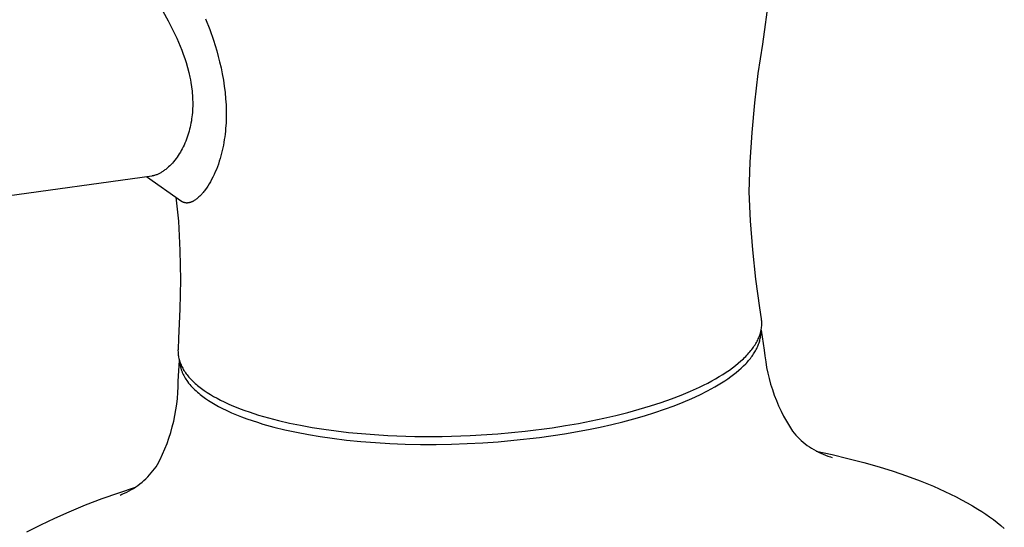
# Model space of a CAD drawing. Units: millimetres. Extents: x -552 to 587, y -342 to 293.
# Drawn here: x -488 to -462, y -274 to -261 of the extents above; entities that cross this region are included whole.
import ezdxf

# ---------------------------------------------------------------- set-up
doc = ezdxf.new("R2010")
doc.units = ezdxf.units.MM
doc.header["$MEASUREMENT"] = 0
doc.layers.add('Default', color=7, linetype='Continuous', true_color=0x000000)

msp = doc.modelspace()

# ---------------------------------------------------------------- linework, layer by layer
at = {"layer": 'Default', "color": 7, "true_color": 0xffffff}
for p, q in [((-468.535, -261.334), (-467.877, -256.683)), ((-483.866, -260.492), (-483.731, -260.732)), ((-483.731, -260.732), (-483.667, -260.854)), ((-483.667, -260.854), (-483.605, -260.977)), ((-482.772, -260.683), (-482.667, -260.957)), ((-483.605, -260.977), (-483.51, -261.178)), ((-483.51, -261.178), (-483.465, -261.28)), ((-482.667, -260.957), (-482.571, -261.234)), ((-483.465, -261.28), (-483.422, -261.383)), ((-483.422, -261.383), (-483.381, -261.486)), ((-482.571, -261.234), (-482.528, -261.37)), ((-482.528, -261.37), (-482.487, -261.506)), ((-468.647, -262.083), (-468.535, -261.334)), ((-483.381, -261.486), (-483.342, -261.591)), ((-483.342, -261.591), (-483.305, -261.696)), ((-482.487, -261.506), (-482.449, -261.644)), ((-482.449, -261.644), (-482.414, -261.782)), ((-483.305, -261.696), (-483.271, -261.802)), ((-483.271, -261.802), (-483.235, -261.927)), ((-483.235, -261.927), (-483.202, -262.053)), ((-482.414, -261.782), (-482.378, -261.937)), ((-483.202, -262.053), (-483.173, -262.179)), ((-483.173, -262.179), (-483.161, -262.243)), ((-482.378, -261.937), (-482.346, -262.093)), ((-482.346, -262.093), (-482.318, -262.25)), ((-468.738, -262.834), (-468.647, -262.083)), ((-483.161, -262.243), (-483.149, -262.307)), ((-483.149, -262.307), (-483.132, -262.418)), ((-483.132, -262.418), (-483.118, -262.53)), ((-482.318, -262.25), (-482.294, -262.408)), ((-482.294, -262.408), (-482.275, -262.566)), ((-483.118, -262.53), (-483.113, -262.586)), ((-483.113, -262.586), (-483.108, -262.643)), ((-483.108, -262.643), (-483.105, -262.699)), ((-482.275, -262.566), (-482.26, -262.725)), ((-483.105, -262.699), (-483.103, -262.755)), ((-483.102, -262.917), (-483.104, -262.971)), ((-483.103, -262.755), (-483.101, -262.809)), ((-483.101, -262.863), (-483.102, -262.917)), ((-483.101, -262.809), (-483.101, -262.863)), ((-482.26, -262.725), (-482.25, -262.884)), ((-482.25, -262.884), (-482.245, -263.044)), ((-468.808, -263.588), (-468.738, -262.834)), ((-483.121, -263.187), (-483.128, -263.24)), ((-483.115, -263.133), (-483.121, -263.187)), ((-483.11, -263.079), (-483.115, -263.133)), ((-483.106, -263.025), (-483.11, -263.079)), ((-483.104, -262.971), (-483.106, -263.025)), ((-482.245, -263.191), (-482.25, -263.338)), ((-482.245, -263.044), (-482.245, -263.191)), ((-483.155, -263.4), (-483.167, -263.452)), ((-483.145, -263.347), (-483.155, -263.4)), ((-483.136, -263.293), (-483.145, -263.347)), ((-483.128, -263.24), (-483.136, -263.293)), ((-482.25, -263.338), (-482.26, -263.484)), ((-483.224, -263.66), (-483.241, -263.711)), ((-483.208, -263.609), (-483.224, -263.66)), ((-483.193, -263.557), (-483.208, -263.609)), ((-483.179, -263.505), (-483.193, -263.557)), ((-483.167, -263.452), (-483.179, -263.505)), ((-482.274, -263.631), (-482.283, -263.701)), ((-482.266, -263.558), (-482.274, -263.631)), ((-482.26, -263.484), (-482.266, -263.558)), ((-468.855, -264.344), (-468.808, -263.588)), ((-483.321, -263.908), (-483.344, -263.956)), ((-483.299, -263.86), (-483.321, -263.908)), ((-483.278, -263.81), (-483.299, -263.86)), ((-483.259, -263.761), (-483.278, -263.81)), ((-483.241, -263.711), (-483.259, -263.761)), ((-482.317, -263.91), (-482.331, -263.979)), ((-482.305, -263.84), (-482.317, -263.91)), ((-482.293, -263.771), (-482.305, -263.84)), ((-482.283, -263.701), (-482.293, -263.771)), ((-483.47, -264.175), (-483.498, -264.216)), ((-483.443, -264.133), (-483.47, -264.175)), ((-483.417, -264.091), (-483.443, -264.133)), ((-483.392, -264.048), (-483.417, -264.091)), ((-483.368, -264.004), (-483.392, -264.048)), ((-483.344, -263.956), (-483.368, -264.004)), ((-482.381, -264.185), (-482.401, -264.254)), ((-482.363, -264.116), (-482.381, -264.185)), ((-482.347, -264.048), (-482.363, -264.116)), ((-482.331, -263.979), (-482.347, -264.048)), ((-483.686, -264.437), (-483.72, -264.469)), ((-483.653, -264.403), (-483.686, -264.437)), ((-483.621, -264.369), (-483.653, -264.403)), ((-483.59, -264.334), (-483.621, -264.369)), ((-483.558, -264.295), (-483.59, -264.334)), ((-483.528, -264.256), (-483.558, -264.295)), ((-483.498, -264.216), (-483.528, -264.256)), ((-482.446, -264.393), (-482.471, -264.461)), ((-482.423, -264.324), (-482.446, -264.393)), ((-482.401, -264.254), (-482.423, -264.324)), ((-468.88, -265.1), (-468.855, -264.344)), ((-484.147, -264.7), (-548.662, -273.641)), ((-484.138, -264.698), (-484.147, -264.7)), ((-484.129, -264.697), (-484.138, -264.698)), ((-484.12, -264.695), (-484.129, -264.697)), ((-484.111, -264.693), (-484.12, -264.695)), ((-484.102, -264.691), (-484.111, -264.693)), ((-484.093, -264.689), (-484.102, -264.691)), ((-484.075, -264.684), (-484.093, -264.689)), ((-484.057, -264.679), (-484.075, -264.684)), ((-484.039, -264.673), (-484.057, -264.679)), ((-484.022, -264.666), (-484.039, -264.673)), ((-484.005, -264.659), (-484.022, -264.666)), ((-483.987, -264.651), (-484.005, -264.659)), ((-483.969, -264.643), (-483.987, -264.651)), ((-483.952, -264.634), (-483.969, -264.643)), ((-483.934, -264.625), (-483.952, -264.634)), ((-483.917, -264.615), (-483.934, -264.625)), ((-483.9, -264.605), (-483.917, -264.615)), ((-483.884, -264.595), (-483.9, -264.605)), ((-483.867, -264.584), (-483.884, -264.595)), ((-483.848, -264.571), (-483.867, -264.584)), ((-483.828, -264.558), (-483.848, -264.571)), ((-483.81, -264.544), (-483.828, -264.558)), ((-483.791, -264.53), (-483.81, -264.544)), ((-483.773, -264.515), (-483.791, -264.53)), ((-483.755, -264.5), (-483.773, -264.515)), ((-483.737, -264.485), (-483.755, -264.5)), ((-483.72, -264.469), (-483.737, -264.485)), ((-482.555, -264.662), (-482.586, -264.728)), ((-482.525, -264.596), (-482.555, -264.662)), ((-482.497, -264.529), (-482.525, -264.596)), ((-482.471, -264.461), (-482.497, -264.529)), ((-483.385, -265.347), (-484.282, -264.719)), ((-482.682, -264.901), (-482.717, -264.958)), ((-482.648, -264.844), (-482.682, -264.901)), ((-482.617, -264.786), (-482.648, -264.844)), ((-482.586, -264.728), (-482.617, -264.786)), ((-482.906, -265.199), (-482.923, -265.216)), ((-482.889, -265.181), (-482.906, -265.199)), ((-482.872, -265.163), (-482.889, -265.181)), ((-482.856, -265.144), (-482.872, -265.163)), ((-482.837, -265.122), (-482.856, -265.144)), ((-482.818, -265.099), (-482.837, -265.122)), ((-482.8, -265.077), (-482.818, -265.099)), ((-482.783, -265.053), (-482.8, -265.077)), ((-482.749, -265.006), (-482.783, -265.053)), ((-482.717, -264.958), (-482.749, -265.006)), ((-468.847, -265.845), (-468.88, -265.1)), ((-483.534, -265.243), (-483.497, -265.549)), ((-483.381, -265.349), (-483.385, -265.347)), ((-483.378, -265.352), (-483.381, -265.349)), ((-483.375, -265.354), (-483.378, -265.352)), ((-483.371, -265.356), (-483.375, -265.354)), ((-483.365, -265.36), (-483.371, -265.356)), ((-483.358, -265.363), (-483.365, -265.36)), ((-483.351, -265.367), (-483.358, -265.363)), ((-483.344, -265.37), (-483.351, -265.367)), ((-483.336, -265.373), (-483.344, -265.37)), ((-483.329, -265.376), (-483.336, -265.373)), ((-483.321, -265.378), (-483.329, -265.376)), ((-483.314, -265.38), (-483.321, -265.378)), ((-483.306, -265.382), (-483.314, -265.38)), ((-483.299, -265.384), (-483.306, -265.382)), ((-483.291, -265.385), (-483.299, -265.384)), ((-483.283, -265.387), (-483.291, -265.385)), ((-483.276, -265.388), (-483.283, -265.387)), ((-483.268, -265.388), (-483.276, -265.388)), ((-483.264, -265.388), (-483.268, -265.388)), ((-483.259, -265.389), (-483.264, -265.388)), ((-483.255, -265.389), (-483.259, -265.389)), ((-483.251, -265.389), (-483.255, -265.389)), ((-483.243, -265.389), (-483.251, -265.389)), ((-483.235, -265.388), (-483.243, -265.389)), ((-483.226, -265.387), (-483.235, -265.388)), ((-483.218, -265.386), (-483.226, -265.387)), ((-483.21, -265.385), (-483.218, -265.386)), ((-483.202, -265.384), (-483.21, -265.385)), ((-483.193, -265.382), (-483.202, -265.384)), ((-483.185, -265.38), (-483.193, -265.382)), ((-483.177, -265.378), (-483.185, -265.38)), ((-483.169, -265.376), (-483.177, -265.378)), ((-483.161, -265.373), (-483.169, -265.376)), ((-483.153, -265.371), (-483.161, -265.373)), ((-483.145, -265.368), (-483.153, -265.371)), ((-483.138, -265.365), (-483.145, -265.368)), ((-483.128, -265.361), (-483.138, -265.365)), ((-483.119, -265.357), (-483.128, -265.361)), ((-483.109, -265.353), (-483.119, -265.357)), ((-483.1, -265.348), (-483.109, -265.353)), ((-483.091, -265.343), (-483.1, -265.348)), ((-483.082, -265.339), (-483.091, -265.343)), ((-483.073, -265.333), (-483.082, -265.339)), ((-483.065, -265.328), (-483.073, -265.333)), ((-483.047, -265.317), (-483.065, -265.328)), ((-483.031, -265.306), (-483.047, -265.317)), ((-483.014, -265.294), (-483.031, -265.306)), ((-482.998, -265.282), (-483.014, -265.294)), ((-482.979, -265.266), (-482.998, -265.282)), ((-482.96, -265.25), (-482.979, -265.266)), ((-482.941, -265.233), (-482.96, -265.25)), ((-482.923, -265.216), (-482.941, -265.233)), ((-483.497, -265.549), (-483.466, -265.856)), ((-483.466, -265.856), (-483.43, -266.602)), ((-468.791, -266.589), (-468.847, -265.845)), ((-483.43, -266.602), (-483.417, -267.35)), ((-468.71, -267.33), (-468.791, -266.589)), ((-483.417, -267.35), (-483.428, -268.097)), ((-468.606, -268.069), (-468.71, -267.33)), ((-483.428, -268.097), (-483.463, -268.844)), ((-468.567, -268.35), (-468.606, -268.069)), ((-468.563, -268.38), (-468.567, -268.35)), ((-468.561, -268.409), (-468.563, -268.38)), ((-468.559, -268.439), (-468.561, -268.409)), ((-468.56, -268.498), (-468.559, -268.469)), ((-468.559, -268.469), (-468.559, -268.439)), ((-468.602, -268.738), (-468.593, -268.708)), ((-468.593, -268.708), (-468.585, -268.678)), ((-468.585, -268.678), (-468.578, -268.648)), ((-468.582, -268.739), (-468.58, -268.712)), ((-468.58, -268.684), (-468.58, -268.656)), ((-468.58, -268.712), (-468.58, -268.684)), ((-468.578, -268.648), (-468.572, -268.618)), ((-468.576, -268.636), (-468.494, -269.149)), ((-468.572, -268.618), (-468.568, -268.588)), ((-468.568, -268.588), (-468.564, -268.558)), ((-468.564, -268.558), (-468.561, -268.528)), ((-468.561, -268.528), (-468.56, -268.498)), ((-483.463, -268.844), (-483.476, -269.128)), ((-468.73, -269.008), (-468.711, -268.978)), ((-468.711, -268.978), (-468.694, -268.948)), ((-468.694, -268.948), (-468.678, -268.918)), ((-468.678, -268.918), (-468.663, -268.888)), ((-468.663, -268.888), (-468.648, -268.858)), ((-468.648, -268.858), (-468.635, -268.828)), ((-468.638, -268.992), (-468.628, -268.964)), ((-468.635, -268.828), (-468.623, -268.798)), ((-468.628, -268.964), (-468.619, -268.936)), ((-468.623, -268.798), (-468.612, -268.768)), ((-468.619, -268.936), (-468.611, -268.908)), ((-468.612, -268.768), (-468.602, -268.738)), ((-468.611, -268.908), (-468.604, -268.88)), ((-468.604, -268.88), (-468.598, -268.851)), ((-468.598, -268.851), (-468.592, -268.823)), ((-468.592, -268.823), (-468.588, -268.795)), ((-468.588, -268.795), (-468.585, -268.767)), ((-468.585, -268.767), (-468.582, -268.739)), ((-483.476, -269.128), (-483.477, -269.157)), ((-483.477, -269.157), (-483.476, -269.186)), ((-483.476, -269.186), (-483.475, -269.215)), ((-483.475, -269.215), (-483.473, -269.244)), ((-468.913, -269.247), (-468.886, -269.217)), ((-468.886, -269.217), (-468.861, -269.187)), ((-468.861, -269.187), (-468.836, -269.157)), ((-468.836, -269.157), (-468.813, -269.128)), ((-468.813, -269.128), (-468.791, -269.098)), ((-468.791, -269.098), (-468.769, -269.068)), ((-468.769, -269.068), (-468.749, -269.038)), ((-468.767, -269.245), (-468.749, -269.217)), ((-468.749, -269.038), (-468.73, -269.008)), ((-468.749, -269.217), (-468.732, -269.189)), ((-468.732, -269.189), (-468.716, -269.161)), ((-468.716, -269.161), (-468.7, -269.133)), ((-468.7, -269.133), (-468.686, -269.105)), ((-468.686, -269.105), (-468.673, -269.076)), ((-468.673, -269.076), (-468.66, -269.048)), ((-468.66, -269.048), (-468.648, -269.02)), ((-468.648, -269.02), (-468.638, -268.992)), ((-468.494, -269.149), (-468.479, -269.296)), ((-483.475, -269.936), (-483.44, -269.413)), ((-483.473, -269.244), (-483.47, -269.273)), ((-483.47, -269.273), (-483.466, -269.301)), ((-483.466, -269.301), (-483.461, -269.33)), ((-483.461, -269.33), (-483.455, -269.358)), ((-483.455, -269.358), (-483.448, -269.386)), ((-483.448, -269.386), (-483.44, -269.414)), ((-483.44, -269.414), (-483.432, -269.442)), ((-483.435, -269.432), (-483.433, -269.449)), ((-483.433, -269.449), (-483.432, -269.466)), ((-483.432, -269.442), (-483.422, -269.469)), ((-483.432, -269.466), (-483.43, -269.483)), ((-483.43, -269.483), (-483.427, -269.5)), ((-483.422, -269.469), (-483.411, -269.496)), ((-469.232, -269.539), (-469.16, -269.481)), ((-469.16, -269.481), (-469.093, -269.423)), ((-469.093, -269.423), (-469.029, -269.365)), ((-469.029, -269.365), (-468.998, -269.335)), ((-468.998, -269.335), (-468.969, -269.306)), ((-468.969, -269.306), (-468.94, -269.276)), ((-468.969, -269.496), (-468.943, -269.468)), ((-468.943, -269.468), (-468.918, -269.44)), ((-468.94, -269.276), (-468.913, -269.247)), ((-468.918, -269.44), (-468.894, -269.413)), ((-468.894, -269.413), (-468.87, -269.385)), ((-468.87, -269.385), (-468.848, -269.357)), ((-468.848, -269.357), (-468.826, -269.329)), ((-468.826, -269.329), (-468.806, -269.301)), ((-468.806, -269.301), (-468.786, -269.273)), ((-468.786, -269.273), (-468.767, -269.245)), ((-468.479, -269.296), (-468.459, -269.441)), ((-468.459, -269.441), (-468.434, -269.587)), ((-483.427, -269.5), (-483.425, -269.517)), ((-483.425, -269.517), (-483.422, -269.534)), ((-483.422, -269.534), (-483.418, -269.551)), ((-483.418, -269.551), (-483.415, -269.568)), ((-483.415, -269.568), (-483.411, -269.584)), ((-483.411, -269.496), (-483.4, -269.523)), ((-483.411, -269.584), (-483.406, -269.601)), ((-483.406, -269.601), (-483.402, -269.617)), ((-483.402, -269.617), (-483.397, -269.634)), ((-483.4, -269.523), (-483.387, -269.552)), ((-483.397, -269.634), (-483.392, -269.65)), ((-483.392, -269.65), (-483.386, -269.667)), ((-483.387, -269.552), (-483.373, -269.58)), ((-483.386, -269.667), (-483.38, -269.683)), ((-483.38, -269.683), (-483.374, -269.699)), ((-483.374, -269.699), (-483.367, -269.716)), ((-483.373, -269.58), (-483.357, -269.609)), ((-483.367, -269.716), (-483.36, -269.732)), ((-483.36, -269.732), (-483.353, -269.749)), ((-483.357, -269.609), (-483.341, -269.638)), ((-483.341, -269.638), (-483.324, -269.666)), ((-483.324, -269.666), (-483.306, -269.694)), ((-483.306, -269.694), (-483.286, -269.723)), ((-483.286, -269.723), (-483.266, -269.751)), ((-469.557, -269.767), (-469.47, -269.711)), ((-469.47, -269.711), (-469.387, -269.654)), ((-469.387, -269.654), (-469.308, -269.597)), ((-469.308, -269.597), (-469.232, -269.539)), ((-469.277, -269.769), (-469.209, -269.715)), ((-469.209, -269.715), (-469.144, -269.661)), ((-469.144, -269.661), (-469.082, -269.606)), ((-469.082, -269.606), (-469.024, -269.551)), ((-469.024, -269.551), (-468.969, -269.496)), ((-468.434, -269.587), (-468.405, -269.731)), ((-468.405, -269.731), (-468.371, -269.874)), ((-483.476, -270.084), (-483.475, -269.936)), ((-483.353, -269.749), (-483.345, -269.765)), ((-483.345, -269.765), (-483.329, -269.798)), ((-483.329, -269.798), (-483.312, -269.829)), ((-483.312, -269.829), (-483.293, -269.861)), ((-483.293, -269.861), (-483.274, -269.891)), ((-483.274, -269.891), (-483.254, -269.922)), ((-483.266, -269.751), (-483.245, -269.779)), ((-483.254, -269.922), (-483.233, -269.951)), ((-483.245, -269.779), (-483.222, -269.806)), ((-483.233, -269.951), (-483.205, -269.988)), ((-483.222, -269.806), (-483.199, -269.834)), ((-483.199, -269.834), (-483.175, -269.862)), ((-483.175, -269.862), (-483.149, -269.889)), ((-483.149, -269.889), (-483.123, -269.916)), ((-483.123, -269.916), (-483.095, -269.943)), ((-483.095, -269.943), (-483.067, -269.97)), ((-483.067, -269.97), (-483.038, -269.997)), ((-470.044, -270.039), (-469.94, -269.986)), ((-469.94, -269.986), (-469.839, -269.932)), ((-469.839, -269.932), (-469.741, -269.877)), ((-469.741, -269.877), (-469.647, -269.822)), ((-469.669, -270.034), (-469.584, -269.982)), ((-469.647, -269.822), (-469.557, -269.767)), ((-469.584, -269.982), (-469.502, -269.929)), ((-469.502, -269.929), (-469.424, -269.876)), ((-469.424, -269.876), (-469.349, -269.823)), ((-469.349, -269.823), (-469.277, -269.769)), ((-468.371, -269.874), (-468.332, -270.016)), ((-483.493, -270.379), (-483.482, -270.232)), ((-483.482, -270.232), (-483.476, -270.084)), ((-483.205, -269.988), (-483.176, -270.023)), ((-483.176, -270.023), (-483.146, -270.058)), ((-483.146, -270.058), (-483.115, -270.092)), ((-483.115, -270.092), (-483.083, -270.125)), ((-483.083, -270.125), (-483.05, -270.157)), ((-483.05, -270.157), (-483.016, -270.189)), ((-483.038, -269.997), (-483.007, -270.023)), ((-483.016, -270.189), (-482.982, -270.219)), ((-483.007, -270.023), (-482.976, -270.05)), ((-482.982, -270.219), (-482.948, -270.248)), ((-482.976, -270.05), (-482.944, -270.076)), ((-482.944, -270.076), (-482.876, -270.128)), ((-482.876, -270.128), (-482.804, -270.179)), ((-482.804, -270.179), (-482.729, -270.23)), ((-482.729, -270.23), (-482.65, -270.279)), ((-470.617, -270.294), (-470.378, -270.194)), ((-470.378, -270.194), (-470.152, -270.091)), ((-470.152, -270.091), (-470.044, -270.039)), ((-470.139, -270.286), (-469.942, -270.187)), ((-469.942, -270.187), (-469.848, -270.136)), ((-469.848, -270.136), (-469.757, -270.085)), ((-469.757, -270.085), (-469.669, -270.034)), ((-468.332, -270.016), (-468.288, -270.156)), ((-468.288, -270.156), (-468.239, -270.295)), ((-483.509, -270.526), (-483.493, -270.379)), ((-482.948, -270.248), (-482.914, -270.276)), ((-482.914, -270.276), (-482.879, -270.303)), ((-482.879, -270.303), (-482.844, -270.33)), ((-482.844, -270.33), (-482.773, -270.381)), ((-482.773, -270.381), (-482.699, -270.431)), ((-482.699, -270.431), (-482.615, -270.484)), ((-482.65, -270.279), (-482.567, -270.328)), ((-482.615, -270.484), (-482.529, -270.535)), ((-482.567, -270.328), (-482.48, -270.376)), ((-482.48, -270.376), (-482.389, -270.423)), ((-482.389, -270.423), (-482.295, -270.47)), ((-482.295, -270.47), (-482.198, -270.515)), ((-471.404, -270.572), (-471.13, -270.483)), ((-471.13, -270.483), (-470.868, -270.39)), ((-470.868, -270.39), (-470.617, -270.294)), ((-470.801, -270.567), (-470.569, -270.476)), ((-470.569, -270.476), (-470.349, -270.382)), ((-470.349, -270.382), (-470.139, -270.286)), ((-468.239, -270.295), (-468.186, -270.433)), ((-468.186, -270.433), (-468.129, -270.568)), ((-483.556, -270.819), (-483.53, -270.673)), ((-483.53, -270.673), (-483.509, -270.526)), ((-482.529, -270.535), (-482.441, -270.583)), ((-482.441, -270.583), (-482.353, -270.629)), ((-482.353, -270.629), (-482.231, -270.689)), ((-482.231, -270.689), (-482.107, -270.745)), ((-482.198, -270.515), (-482.097, -270.559)), ((-482.097, -270.559), (-481.992, -270.603)), ((-481.992, -270.603), (-481.884, -270.645)), ((-481.884, -270.645), (-481.773, -270.686)), ((-481.773, -270.686), (-481.658, -270.726)), ((-481.658, -270.726), (-481.419, -270.804)), ((-472.284, -270.815), (-471.981, -270.738)), ((-471.981, -270.738), (-471.688, -270.657)), ((-471.688, -270.657), (-471.404, -270.572)), ((-471.556, -270.822), (-471.294, -270.74)), ((-471.294, -270.74), (-471.042, -270.655)), ((-471.042, -270.655), (-470.801, -270.567)), ((-468.129, -270.568), (-468.067, -270.702)), ((-468.067, -270.702), (-468, -270.833)), ((-483.622, -271.107), (-483.587, -270.963)), ((-483.587, -270.963), (-483.556, -270.819)), ((-482.107, -270.745), (-481.982, -270.797)), ((-481.982, -270.797), (-481.856, -270.847)), ((-481.856, -270.847), (-481.72, -270.898)), ((-481.72, -270.898), (-481.583, -270.945)), ((-481.583, -270.945), (-481.445, -270.99)), ((-481.445, -270.99), (-481.307, -271.033)), ((-481.419, -270.804), (-481.168, -270.876)), ((-481.168, -270.876), (-480.905, -270.944)), ((-480.905, -270.944), (-480.631, -271.008)), ((-473.241, -271.017), (-472.915, -270.954)), ((-472.915, -270.954), (-472.596, -270.887)), ((-472.596, -270.887), (-472.284, -270.815)), ((-472.391, -271.044), (-472.105, -270.974)), ((-472.105, -270.974), (-471.826, -270.899)), ((-471.826, -270.899), (-471.556, -270.822)), ((-468, -270.833), (-467.929, -270.962)), ((-467.929, -270.962), (-467.854, -271.089)), ((-483.662, -271.25), (-483.622, -271.107)), ((-481.307, -271.033), (-481.027, -271.11)), ((-481.027, -271.11), (-480.745, -271.18)), ((-480.745, -271.18), (-480.446, -271.245)), ((-480.631, -271.008), (-480.347, -271.066)), ((-480.347, -271.066), (-480.052, -271.119)), ((-480.052, -271.119), (-479.749, -271.167)), ((-479.749, -271.167), (-479.437, -271.21)), ((-479.437, -271.21), (-479.117, -271.247)), ((-475.305, -271.283), (-474.602, -271.216)), ((-474.602, -271.216), (-473.912, -271.127)), ((-473.912, -271.127), (-473.574, -271.074)), ((-473.604, -271.283), (-472.985, -271.172)), ((-473.574, -271.074), (-473.241, -271.017)), ((-472.985, -271.172), (-472.685, -271.11)), ((-472.685, -271.11), (-472.391, -271.044)), ((-467.854, -271.089), (-467.775, -271.213)), ((-467.775, -271.213), (-467.733, -271.264)), ((-483.757, -271.53), (-483.707, -271.391)), ((-483.707, -271.391), (-483.662, -271.25)), ((-480.446, -271.245), (-480.145, -271.302)), ((-480.145, -271.302), (-479.843, -271.353)), ((-479.843, -271.353), (-479.54, -271.397)), ((-479.54, -271.397), (-479.172, -271.442)), ((-479.172, -271.442), (-478.803, -271.479)), ((-479.117, -271.247), (-478.79, -271.279)), ((-478.803, -271.479), (-478.433, -271.508)), ((-478.79, -271.279), (-478.457, -271.305)), ((-478.457, -271.305), (-478.118, -271.325)), ((-478.118, -271.325), (-477.427, -271.349)), ((-477.427, -271.349), (-476.724, -271.35)), ((-476.724, -271.35), (-476.014, -271.328)), ((-476.014, -271.328), (-475.305, -271.283)), ((-475.691, -271.514), (-475.292, -271.486)), ((-475.292, -271.486), (-474.894, -271.45)), ((-474.894, -271.45), (-474.242, -271.376)), ((-474.242, -271.376), (-473.604, -271.283)), ((-467.733, -271.264), (-467.689, -271.314)), ((-467.689, -271.314), (-467.644, -271.362)), ((-467.644, -271.362), (-467.597, -271.409)), ((-467.597, -271.409), (-467.549, -271.454)), ((-467.549, -271.454), (-467.499, -271.498)), ((-483.869, -271.804), (-483.811, -271.668)), ((-483.811, -271.668), (-483.757, -271.53)), ((-478.433, -271.508), (-478.063, -271.53)), ((-478.063, -271.53), (-477.67, -271.546)), ((-477.67, -271.546), (-477.276, -271.554)), ((-477.276, -271.554), (-476.883, -271.555)), ((-476.883, -271.555), (-476.489, -271.549)), ((-476.489, -271.549), (-476.09, -271.535)), ((-476.09, -271.535), (-475.691, -271.514)), ((-467.499, -271.498), (-467.448, -271.539)), ((-467.448, -271.539), (-467.395, -271.579)), ((-467.395, -271.579), (-467.341, -271.617)), ((-467.341, -271.617), (-467.285, -271.654)), ((-467.285, -271.654), (-467.229, -271.688)), ((-467.229, -271.688), (-467.171, -271.72)), ((-467.171, -271.72), (-467.112, -271.751)), ((-467.165, -271.725), (-466.759, -271.813)), ((-484, -272.069), (-483.933, -271.937)), ((-483.933, -271.937), (-483.869, -271.804)), ((-467.112, -271.751), (-467.052, -271.779)), ((-467.052, -271.779), (-466.991, -271.805)), ((-466.991, -271.805), (-466.93, -271.829)), ((-466.93, -271.829), (-466.867, -271.852)), ((-466.867, -271.852), (-466.804, -271.871)), ((-466.804, -271.871), (-466.759, -271.886)), ((-466.759, -271.813), (-466.356, -271.91)), ((-466.356, -271.91), (-465.954, -272.016)), ((-484.159, -272.284), (-484.117, -272.232)), ((-484.117, -272.232), (-484.076, -272.179)), ((-484.076, -272.179), (-484.037, -272.125)), ((-484.037, -272.125), (-484, -272.069)), ((-465.954, -272.016), (-465.555, -272.13)), ((-465.555, -272.13), (-465.205, -272.24)), ((-465.205, -272.24), (-464.857, -272.358)), ((-484.396, -272.519), (-484.346, -272.475)), ((-484.346, -272.475), (-484.297, -272.43)), ((-484.297, -272.43), (-484.249, -272.383)), ((-484.249, -272.383), (-484.203, -272.334)), ((-484.203, -272.334), (-484.159, -272.284)), ((-464.857, -272.358), (-464.513, -272.486)), ((-464.513, -272.486), (-464.173, -272.624)), ((-484.991, -272.787), (-484.562, -272.644)), ((-484.787, -272.774), (-484.728, -272.743)), ((-484.728, -272.743), (-484.669, -272.71)), ((-484.669, -272.71), (-484.612, -272.676)), ((-484.612, -272.676), (-484.556, -272.639)), ((-484.556, -272.639), (-484.501, -272.601)), ((-484.501, -272.601), (-484.448, -272.561)), ((-484.448, -272.561), (-484.396, -272.519)), ((-464.173, -272.624), (-463.88, -272.754)), ((-485.841, -273.1), (-485.418, -272.939)), ((-485.418, -272.939), (-484.991, -272.787)), ((-484.953, -272.848), (-484.909, -272.829)), ((-484.909, -272.829), (-484.847, -272.802)), ((-484.847, -272.802), (-484.787, -272.774)), ((-463.88, -272.754), (-463.736, -272.823)), ((-463.736, -272.823), (-463.593, -272.894)), ((-463.593, -272.894), (-463.451, -272.967)), ((-463.451, -272.967), (-463.31, -273.044)), ((-486.26, -273.273), (-485.841, -273.1)), ((-463.31, -273.044), (-463.172, -273.124)), ((-463.172, -273.124), (-463.035, -273.207)), ((-463.035, -273.207), (-462.934, -273.271)), ((-486.985, -273.606), (-486.625, -273.434)), ((-486.625, -273.434), (-486.26, -273.273)), ((-462.934, -273.271), (-462.834, -273.337)), ((-462.834, -273.337), (-462.736, -273.405)), ((-462.736, -273.405), (-462.639, -273.476)), ((-462.639, -273.476), (-462.544, -273.549)), ((-487.34, -273.788), (-486.985, -273.606)), ((-462.544, -273.549), (-462.452, -273.624)), ((-462.452, -273.624), (-462.361, -273.701))]:
    msp.add_line(p, q, dxfattribs=at)

doc.saveas('drawing.dxf')
